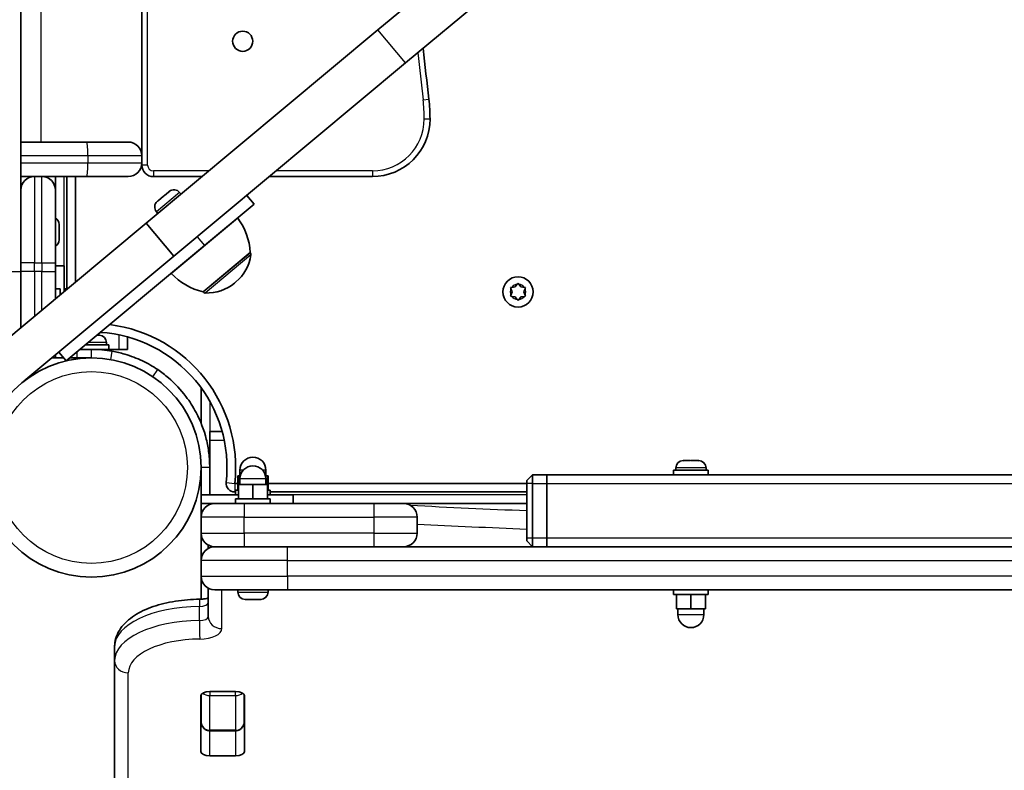
# Model space of a CAD drawing. Units: millimetres. Extents: x -4024 to 4234, y -2980 to 3277.
# Drawn here: x -1363 to -1022, y -1006 to -745 of the extents above; entities that cross this region are included whole.
import ezdxf

# ---------------------------------------------------------------- set-up
doc = ezdxf.new("R2010")
doc.units = ezdxf.units.MM
doc.layers.add('Widoczne (ISO)', color=7, linetype='Continuous', lineweight=35)
doc.layers.add('Widoczne wąskie (ISO)', color=7, linetype='Continuous', lineweight=25)

msp = doc.modelspace()

# ---------------------------------------------------------------- linework, layer by layer
at = {"layer": 'Widoczne (ISO)'}
for p, q in [((-1363.05, -832.35), (-1363.05, -252.35)), ((-1321.05, -292.6), (-1321.05, -792.1)), ((-1040.75, -582.87), (-1239.12, -748.38)), ((-1229.51, -759.89), (-1031.14, -594.39)), ((-1239.12, -748.38), (-1319.55, -815.48)), ((-1309.94, -827), (-1229.51, -759.89)), ((-1363.05, -787.35), (-1340.1, -787.35)), ((-1340.1, -787.35), (-1325.8, -787.35)), ((-1321.05, -792.1), (-1321.05, -794.6)), ((-1321.05, -794.6), (-1321.05, -795.35)), ((-1358.3, -799.35), (-1363.05, -799.35)), ((-1355.8, -799.35), (-1358.3, -799.35)), ((-1340.1, -799.35), (-1355.8, -799.35)), ((-1351.05, -799.35), (-1351.05, -804.1)), ((-1347.05, -799.35), (-1347.05, -838.35)), ((-1344.05, -835.93), (-1344.05, -799.35)), ((-1325.8, -799.35), (-1340.1, -799.35)), ((-1317.05, -799.35), (-1300.22, -799.35)), ((-1276.8, -799.35), (-1241.05, -799.35)), ((-1351.05, -804.1), (-1351.05, -829.35)), ((-1315.17, -807.54), (-1313.61, -806.24)), ((-1313.59, -806.21), (-1313.23, -805.91)), ((-1313.23, -805.91), (-1311.82, -804.74)), ((-1311.82, -804.74), (-1311.65, -804.6)), ((-1311.65, -804.6), (-1311.54, -804.5)), ((-1307.93, -804.83), (-1307.46, -805.4)), ((-1284.61, -805.87), (-1282.06, -808.92)), ((-1315.67, -807.95), (-1315.4, -807.72)), ((-1315.4, -807.72), (-1315.17, -807.54)), ((-1282.06, -808.92), (-1299.33, -823.33)), ((-1315.99, -811.55), (-1315.52, -812.12)), ((-1319.55, -815.48), (-1538.71, -998.35)), ((-1349.75, -815.97), (-1349.75, -816.21)), ((-1349.75, -816.21), (-1349.75, -816.47)), ((-1349.75, -816.47), (-1349.75, -818.4)), ((-1309.94, -827), (-1319.55, -815.48)), ((-1310.83, -832.96), (-1287.8, -813.74)), ((-1349.75, -818.4), (-1349.75, -818.4)), ((-1349.75, -818.91), (-1349.75, -820.85)), ((-1349.75, -820.85), (-1349.75, -821.1)), ((-1349.75, -821.1), (-1349.75, -821.35)), ((-1347.32, -863.38), (-1299.33, -823.33)), ((-1297.02, -821.41), (-1297.01, -821.43)), ((-1301.63, -825.25), (-1301.62, -825.27)), ((-1299.8, -839.38), (-1283.45, -825.74)), ((-1283.45, -825.74), (-1283.41, -825.79)), ((-1363.05, -829.35), (-1363.05, -832.35)), ((-1362, -870.44), (-1309.94, -827)), ((-1351.05, -832.35), (-1351.05, -829.35)), ((-1363.05, -832.35), (-1363.05, -851.78)), ((-1363.05, -851.78), (-1363.05, -832.35)), ((-1348.05, -830.35), (-1351.05, -830.35)), ((-1351.05, -832.35), (-1351.05, -841.77)), ((-1348.05, -830.35), (-1348.05, -839.26)), ((-1288.87, -836.32), (-1288.42, -835.95)), ((-1191.5, -837.67), (-1190.75, -836.73)), ((-1190.25, -836.73), (-1189.5, -837.67)), ((-1351.05, -838.35), (-1349.45, -838.35)), ((-1349.45, -838.35), (-1349.45, -840.43)), ((-1348.05, -838.35), (-1346.96, -838.35)), ((-1299.8, -839.38), (-1299.76, -839.43)), ((-1192.5, -839.4), (-1192.95, -838.29)), ((-1192.95, -840.52), (-1192.5, -839.4)), ((-1192.69, -837.85), (-1191.5, -837.67)), ((-1189.5, -837.67), (-1188.31, -837.85)), ((-1188.05, -838.29), (-1188.5, -839.4)), ((-1188.5, -839.4), (-1188.05, -840.52)), ((-1191.5, -841.14), (-1192.69, -840.96)), ((-1190.75, -842.08), (-1191.5, -841.14)), ((-1189.66, -841.34), (-1190.25, -842.08)), ((-1188.31, -840.96), (-1189.5, -841.14)), ((-1336.63, -854.45), (-1335.97, -854.45)), ((-1335.97, -854.45), (-1335.87, -854.45)), ((-1335.87, -854.45), (-1335.86, -854.45)), ((-1333.3, -857.01), (-1333.3, -857.75)), ((-1326.05, -859.35), (-1326.05, -855.05)), ((-1349.87, -860.32), (-1347.32, -863.38)), ((-1338.55, -859.35), (-1342.5, -859.35)), ((-1340.58, -857.75), (-1332.55, -857.75)), ((-1338.55, -859.35), (-1332.55, -859.35)), ((-1335.55, -859.35), (-1335.55, -859.46)), ((-1332.55, -859.35), (-1332.55, -857.75)), ((-1329.05, -859.35), (-1332.55, -859.35)), ((-1326.05, -859.35), (-1329.05, -859.35)), ((-1351.05, -862.35), (-1352.31, -862.35)), ((-1351.05, -861.3), (-1351.05, -862.35)), ((-1348.18, -862.35), (-1351.05, -862.35)), ((-1343.55, -862.35), (-1346.1, -862.35)), ((-1343.55, -862.35), (-1338.55, -862.35)), ((-1341.55, -862.35), (-1341.55, -862.47)), ((-1300.5, -885), (-1300.5, -873.4)), ((-1297.5, -890.9), (-1297.5, -887.9)), ((-1293.19, -887.9), (-1297.5, -887.9)), ((-1297.5, -900.4), (-1297.5, -890.9)), ((-1133.19, -898), (-1132.95, -898)), ((-1132.95, -898), (-1132.69, -898)), ((-1132.69, -898), (-1130.75, -898)), ((-1130.25, -898), (-1128.31, -898)), ((-1128.31, -898), (-1128.05, -898)), ((-1128.05, -898), (-1127.81, -898)), ((-1300.5, -900.4), (-1300.5, -909.9)), ((-1297.5, -909.9), (-1297.5, -900.4)), ((-1287, -903.3), (-1287, -901.3)), ((-1287, -903.3), (-1287, -901.3)), ((-1278, -903.3), (-1278, -901.3)), ((-1278, -903.3), (-1278, -901.3)), ((-1124.5, -901.3), (-1136.5, -901.3)), ((-1136.5, -901.3), (-1136.5, -902.9)), ((-1135.75, -900.56), (-1135.75, -901.3)), ((-1125.25, -900.56), (-1125.25, -901.3)), ((-1124.5, -901.3), (-1124.5, -902.9)), ((-1287.5, -903.3), (-1287.74, -903.3)), ((-1287.74, -908.3), (-1287.74, -903.3)), ((-1287.25, -903.3), (-1287.5, -903.3)), ((-1287.5, -906.3), (-1287.5, -903.3)), ((-1287.22, -903.3), (-1287.25, -903.3)), ((-1287.22, -906.3), (-1287.22, -903.3)), ((-1286.89, -903.3), (-1287.22, -903.3)), ((-1287, -906.3), (-1287, -904.3)), ((-1277.5, -903.3), (-1278.11, -903.3)), ((-1278, -906.3), (-1278, -904.3)), ((-1277.26, -903.3), (-1277.5, -903.3)), ((-1277.5, -906.3), (-1277.5, -903.3)), ((-1277.26, -908.3), (-1277.26, -903.3)), ((-1185.5, -902.9), (-1187.5, -904.9)), ((-1187.5, -905.9), (-1187.5, -904.9)), ((-1185.5, -902.9), (-1185.5, -905.9)), ((-1180.5, -902.9), (-1185.5, -902.9)), ((-986.98, -902.9), (-1180.5, -902.9)), ((-1180.5, -905.9), (-1180.5, -902.9)), ((-1180.5, -902.9), (-1180.5, -905.9)), ((-1287.74, -905.9), (-1288.8, -905.9)), ((-1288.5, -908.3), (-1287.5, -908.3)), ((-1288.5, -909.9), (-1288.5, -908.3)), ((-1288.5, -908.3), (-1287.5, -908.3)), ((-1288.5, -909.9), (-1288.5, -908.3)), ((-1282.5, -906.3), (-1287.5, -906.3)), ((-1287.5, -911.3), (-1287.5, -906.3)), ((-1277.5, -906.3), (-1282.5, -906.3)), ((-1282.5, -911.3), (-1282.5, -906.3)), ((-1277.5, -911.3), (-1277.5, -906.3)), ((-1277.5, -908.3), (-1276.5, -908.3)), ((-1277.5, -908.3), (-1276.5, -908.3)), ((-1187.5, -905.9), (-1277.26, -905.9)), ((-1276.5, -909.9), (-1276.5, -908.3)), ((-1276.5, -909.9), (-1276.5, -908.3)), ((-1187.5, -905.9), (-1187.5, -924.9)), ((-1185.5, -924.9), (-1185.5, -905.9)), ((-1180.5, -905.9), (-1180.5, -924.9)), ((-1180.5, -905.9), (-1180.5, -924.9)), ((-1287.5, -909.9), (-1300.5, -909.9)), ((-1300.5, -909.9), (-1300.5, -912.9)), ((-1288.8, -908.9), (-1288.5, -908.9)), ((-1288.5, -911.3), (-1276.5, -911.3)), ((-1288.5, -912.9), (-1288.5, -911.3)), ((-1277.5, -909.9), (-1268.5, -909.9)), ((-1276.5, -908.9), (-1187.5, -908.9)), ((-1276.5, -912.9), (-1276.5, -911.3)), ((-1268.5, -909.9), (-1268.5, -912.9)), ((-1300.5, -915.4), (-1300.5, -912.9)), ((-1300.5, -912.9), (-1295.75, -912.9)), ((-1300.5, -915.4), (-1299.93, -915.4)), ((-1300.5, -915.4), (-1300.5, -917.65)), ((-1297.5, -912.9), (-1297.5, -913.24)), ((-1295.75, -912.9), (-1285.5, -912.9)), ((-1240.5, -912.9), (-1285.5, -912.9)), ((-1240.5, -912.9), (-1230.25, -912.9)), ((-1230.25, -912.9), (-1187.5, -912.9)), ((-1300.5, -917.65), (-1300.5, -923.15)), ((-1225.5, -923.15), (-1225.5, -917.65)), ((-1300.5, -923.15), (-1300.5, -932.65)), ((-1187.5, -925.9), (-1187.5, -924.9)), ((-1185.5, -927.9), (-1187.5, -925.9)), ((-1185.5, -924.9), (-1185.5, -927.9)), ((-1180.5, -927.9), (-1180.5, -924.9)), ((-1180.5, -924.9), (-1180.5, -927.9)), ((-1298, -927.34), (-1298, -928.47)), ((-1295.75, -927.9), (-1270.5, -927.9)), ((-690.5, -927.9), (-1270.5, -927.9)), ((-1300.5, -932.65), (-1300.5, -938.15)), ((-1300.5, -938.15), (-1300.5, -946.13)), ((-1298, -942.34), (-1298, -952.13)), ((-1270.5, -942.9), (-1295.75, -942.9)), ((-1287.75, -943.64), (-1287.75, -942.9)), ((-1277.25, -943.64), (-1277.25, -942.9)), ((-1270.5, -942.9), (-690.5, -942.9)), ((-1136.5, -942.9), (-1136.5, -944.5)), ((-1124.5, -942.9), (-1124.5, -944.5)), ((-1284.69, -946.2), (-1285.19, -946.2)), ((-1284.46, -946.2), (-1284.69, -946.2)), ((-1284.36, -946.2), (-1284.46, -946.2)), ((-1284.46, -946.2), (-1284.46, -946.2)), ((-1282.25, -946.2), (-1284.36, -946.2)), ((-1281.84, -946.2), (-1282.25, -946.2)), ((-1281.84, -946.2), (-1281.84, -946.2)), ((-1281.75, -946.2), (-1281.84, -946.2)), ((-1280.06, -946.2), (-1281.75, -946.2)), ((-1279.89, -946.2), (-1280.06, -946.2)), ((-1279.81, -946.2), (-1279.89, -946.2)), ((-1124.5, -944.5), (-1136.5, -944.5)), ((-1135.5, -944.5), (-1135.5, -949.5)), ((-1130.5, -944.5), (-1130.5, -949.5)), ((-1125.5, -944.5), (-1125.5, -949.5)), ((-1135.5, -949.5), (-1130.5, -949.5)), ((-1135, -949.5), (-1135, -951.5)), ((-1130.5, -949.5), (-1125.5, -949.5)), ((-1126, -949.5), (-1126, -951.5)), ((-1330.5, -962.61), (-1330.5, -967.48)), ((-1330.5, -967.48), (-1330.5, -1234.29)), ((-1300.57, -999.07), (-1300.57, -979.63)), ((-1300.5, -979.31), (-1300.5, -988.52)), ((-1297.47, -978.19), (-1288.52, -978.19)), ((-1285.5, -988.52), (-1285.5, -979.31)), ((-1285.42, -979.63), (-1285.42, -999.07)), ((-1297.5, -991.87), (-1288.5, -991.87)), ((-1288.52, -1000.51), (-1297.47, -1000.51))]:
    msp.add_line(p, q, dxfattribs=at)
for centre, radius in [((-1286.05, -752.35), 3.5), ((-1190.5, -839.4), 5.25), ((-1338.55, -900.4), 38.05)]:
    msp.add_circle(centre, radius, dxfattribs=at)
for centre, radius, start, end in [((765.27, -542.35), 2000, 186.09788, 186.60642), ((-1281.05, -779.35), 60, 0, 6.6064), ((-1241.05, -779.35), 20, 270, 0), ((-1325.8, -792.1), 4.75, 0, 90), ((-1325.8, -794.6), 4.75, 270, 0), ((-1317.05, -795.35), 4, 180, 270), ((-1358.3, -804.1), 4.75, 90, 180), ((-1355.8, -804.1), 4.75, 0, 90), ((-1309.9, -806.47), 2.56, 39.84, 129.84), ((-1314.03, -809.91), 2.56, 129.84, 219.84), ((-1352.31, -815.97), 2.56, 0, 60.5155), ((-1305.42, -826.91), 22, 3.0509, 36.778), ((-1352.31, -821.35), 2.56, 299.4845, 0), ((-1298.03, -824.43), 15, 309.84, 351.7992), ((-1284.18, -826.43), 1, 351.7992, 39.84), ((-1294.72, -817.98), 22, 222.902, 256.6291), ((-1298.48, -824.8), 15, 267.8808, 309.84), ((-1299, -838.79), 1, 219.84, 267.8808), ((-1189.47, -841.32), 0.189, 98.262, 185.2141), ((-1338.55, -900.4), 50.05, 353.691, 82.7086), ((-1338.55, -900.4), 47.05, 353.691, 86.2007), ((-1335.86, -857.01), 2.56, 0, 90), ((-1338.55, -900.4), 41.05, 79.8819, 90), ((-1297.5, -873.4), 3, 168.5944, 180), ((-1282.5, -901.3), 4.5, 0, 180), ((-1282.5, -901.3), 4.5, 0, 180), ((-1133.19, -900.56), 2.56, 90, 180), ((-1127.81, -900.56), 2.56, 0, 90), ((-1282.5, -904.3), 4.5, 0, 180), ((-1288.8, -905.9), 3, 173.691, 270), ((-1295.75, -917.65), 4.75, 90, 180), ((-1230.25, -917.65), 4.75, 0, 90), ((-1295.75, -923.15), 4.75, 180, 270), ((-1230.25, -923.15), 4.75, 270, 0), ((-1295.75, -932.65), 4.75, 90, 180), ((-1295.75, -938.15), 4.75, 180, 270), ((-1285.19, -943.64), 2.56, 180, 270), ((-1279.81, -943.64), 2.56, 270, 0), ((-1130.5, -951.5), 4.5, 180, 0)]:
    msp.add_arc(centre, radius, start, end, dxfattribs=at)
for centre, major_axis, start_param, end_param in [((-1297.47, -979.63), (-3.1, 0), 4.712389, 6.283185), ((-1288.52, -979.63), (3.1, 0), 0, 1.570796), ((-1297.47, -985.78), (-3.1, 0), 0, 0.220417), ((-1288.52, -985.78), (3.1, 0), 6.062769, 6.283185), ((-1297.47, -999.07), (-3.1, 0), 0, 1.570796), ((-1288.52, -999.07), (3.1, 0), 4.712389, 6.283185)]:
    msp.add_ellipse(centre, major_axis=major_axis, ratio=0.464007, start_param=start_param, end_param=end_param, dxfattribs=at)
for points in [[(-1313.39, -806.07), (-1313.47, -806.12), (-1313.55, -806.18), (-1313.61, -806.24)], [(-1313.6, -806.22), (-1313.6, -806.22), (-1313.59, -806.22), (-1313.59, -806.21)], [(-1313.23, -805.91), (-1313.28, -805.96), (-1313.34, -806.01), (-1313.39, -806.07)], [(-1311.5, -804.5), (-1311.61, -804.57), (-1311.72, -804.66), (-1311.82, -804.74)], [(-1311.65, -804.6), (-1311.61, -804.56), (-1311.56, -804.53), (-1311.5, -804.5)], [(-1315.17, -807.54), (-1315.27, -807.62), (-1315.38, -807.71), (-1315.48, -807.81)], [(-1315.48, -807.81), (-1315.45, -807.78), (-1315.43, -807.75), (-1315.4, -807.72)], [(-1349.75, -816.47), (-1349.75, -816.34), (-1349.76, -816.2), (-1349.77, -816.06)], [(-1349.77, -816.06), (-1349.76, -816.11), (-1349.75, -816.16), (-1349.75, -816.21)], [(-1349.77, -818.66), (-1349.76, -818.57), (-1349.75, -818.48), (-1349.75, -818.4)], [(-1349.75, -818.91), (-1349.75, -818.83), (-1349.76, -818.74), (-1349.77, -818.66)], [(-1349.75, -818.91), (-1349.75, -818.91), (-1349.75, -818.91), (-1349.75, -818.91)], [(-1349.77, -821.26), (-1349.76, -821.12), (-1349.75, -820.98), (-1349.75, -820.85)], [(-1349.75, -821.1), (-1349.75, -821.15), (-1349.76, -821.2), (-1349.77, -821.26)], [(-1349.77, -821.26), (-1349.77, -821.26), (-1349.77, -821.26), (-1349.77, -821.26)], [(-1190.75, -836.73), (-1190.67, -836.62), (-1190.59, -836.51), (-1190.5, -836.4)], [(-1190.5, -836.4), (-1190.41, -836.51), (-1190.33, -836.62), (-1190.25, -836.73)], [(-1193.1, -837.9), (-1192.96, -837.88), (-1192.82, -837.86), (-1192.69, -837.85)], [(-1192.95, -838.29), (-1192.99, -838.16), (-1193.05, -838.03), (-1193.1, -837.9)], [(-1193.1, -840.9), (-1193.05, -840.77), (-1192.99, -840.64), (-1192.95, -840.52)], [(-1188.31, -837.85), (-1188.18, -837.86), (-1188.04, -837.88), (-1187.9, -837.9)], [(-1187.9, -837.9), (-1187.95, -838.03), (-1188.01, -838.16), (-1188.05, -838.29)], [(-1188.05, -840.52), (-1188.01, -840.64), (-1187.95, -840.77), (-1187.9, -840.9)], [(-1192.69, -840.96), (-1192.82, -840.94), (-1192.96, -840.92), (-1193.1, -840.9)], [(-1190.5, -842.4), (-1190.59, -842.29), (-1190.67, -842.18), (-1190.75, -842.08)], [(-1190.25, -842.08), (-1190.33, -842.18), (-1190.41, -842.29), (-1190.5, -842.4)], [(-1187.9, -840.9), (-1188.04, -840.92), (-1188.18, -840.94), (-1188.31, -840.96)], [(-1335.6, -854.47), (-1335.73, -854.46), (-1335.85, -854.45), (-1335.97, -854.45)], [(-1335.87, -854.45), (-1335.79, -854.45), (-1335.7, -854.46), (-1335.6, -854.47)], [(-1132.69, -898), (-1132.82, -898), (-1132.96, -898.01), (-1133.1, -898.02)], [(-1133.1, -898.02), (-1133.05, -898.01), (-1132.99, -898), (-1132.95, -898)], [(-1130.5, -898.02), (-1130.59, -898.01), (-1130.67, -898), (-1130.75, -898)], [(-1130.25, -898), (-1130.33, -898), (-1130.41, -898.01), (-1130.5, -898.02)], [(-1127.9, -898.02), (-1128.04, -898.01), (-1128.18, -898), (-1128.31, -898)], [(-1128.05, -898), (-1128.01, -898), (-1127.95, -898.01), (-1127.9, -898.02)], [(-1284.69, -946.2), (-1284.72, -946.2), (-1284.75, -946.2), (-1284.77, -946.19)], [(-1284.77, -946.19), (-1284.63, -946.2), (-1284.49, -946.2), (-1284.36, -946.2)], [(-1282.25, -946.2), (-1282.15, -946.2), (-1282.05, -946.2), (-1281.94, -946.19)], [(-1281.94, -946.19), (-1281.88, -946.2), (-1281.81, -946.2), (-1281.75, -946.2)], [(-1280.06, -946.2), (-1279.93, -946.2), (-1279.8, -946.2), (-1279.67, -946.19)], [(-1279.67, -946.19), (-1279.74, -946.2), (-1279.82, -946.2), (-1279.89, -946.2)]]:
    msp.add_open_spline(points, degree=3, dxfattribs=at)
for points, knots in [([(-1331.34, -859.99), (-1329.86, -860.26), (-1328.41, -860.6), (-1324.84, -861.65), (-1322.79, -862.44), (-1319.91, -863.81), (-1318.98, -864.3), (-1317.21, -865.32), (-1316.38, -865.84), (-1315.55, -866.4)], [0, 0, 0, 0, 0.449033, 0.449033, 1.125971, 1.125971, 1.466904, 1.466904, 1.810017, 1.810017, 1.810017, 1.810017]), ([(-1315.55, -866.4), (-1314.24, -867.29), (-1312.99, -868.24), (-1309.56, -871.19), (-1307.54, -873.35), (-1304.43, -877.47), (-1303.25, -879.34), (-1300.68, -884.23), (-1299.49, -887.34), (-1298.3, -892.17), (-1298, -893.8), (-1297.6, -897.09), (-1297.5, -898.75), (-1297.5, -900.4)], [0, 0, 0, 0, 0.558352, 0.558352, 1.603445, 1.603445, 2.386936, 2.386936, 3.562968, 3.562968, 4.150446, 4.150446, 4.737926, 4.737926, 4.737926, 4.737926]), ([(-1301, -946.15), (-1303.84, -946.17), (-1306.67, -946.4), (-1312.11, -947.26), (-1314.71, -947.89), (-1319.51, -949.54), (-1321.7, -950.56), (-1325.54, -953.05), (-1327.2, -954.52), (-1329.58, -957.96), (-1330.35, -959.9), (-1330.49, -962.17), (-1330.5, -962.39), (-1330.5, -962.61)], [1.588924, 1.588924, 1.588924, 1.588924, 1.899458, 1.899458, 2.209992, 2.209992, 2.520525, 2.520525, 2.831059, 2.831059, 3.111346, 3.111346, 3.141593, 3.141593, 3.141593, 3.141593]), ([(-1298, -945.7), (-1298.15, -945.75), (-1298.32, -945.8), (-1298.81, -945.92), (-1299.15, -945.99), (-1299.93, -946.1), (-1300.36, -946.13), (-1300.87, -946.14), (-1300.93, -946.15), (-1301, -946.15)], [7.2247148, 7.2247148, 7.2247148, 7.2247148, 7.3537948, 7.3537948, 7.5674948, 7.5674948, 7.8010539, 7.8010539, 7.8358538, 7.8358538, 7.8358538, 7.8358538]), ([(-1300.5, -988.52), (-1300.5, -988.82), (-1300.47, -989.12), (-1300.33, -989.7), (-1300.22, -989.99), (-1299.92, -990.54), (-1299.73, -990.81), (-1299.25, -991.27), (-1298.97, -991.47), (-1298.37, -991.75), (-1298.07, -991.83), (-1297.67, -991.87), (-1297.59, -991.87), (-1297.5, -991.87)], [-1.570796, -1.570796, -1.570796, -1.570796, -1.256637, -1.256637, -0.942478, -0.942478, -0.628319, -0.628319, -0.325242, -0.325242, -0.069334, -0.069334, 0, 0, 0, 0]), ([(-1285.5, -988.52), (-1285.5, -988.82), (-1285.53, -989.12), (-1285.67, -989.7), (-1285.78, -989.99), (-1286.08, -990.54), (-1286.27, -990.81), (-1286.75, -991.27), (-1287.03, -991.47), (-1287.63, -991.75), (-1287.93, -991.83), (-1288.33, -991.87), (-1288.41, -991.87), (-1288.5, -991.87)], [-1.570796, -1.570796, -1.570796, -1.570796, -1.256637, -1.256637, -0.942478, -0.942478, -0.628319, -0.628319, -0.325242, -0.325242, -0.069334, -0.069334, 0, 0, 0, 0])]:
    msp.add_open_spline(points, degree=3, knots=knots, dxfattribs=at)
at = {"layer": 'Widoczne wąskie (ISO)'}
for p, q in [((-1319.05, -795.35), (-1319.05, -289.35)), ((-1356.05, -297.35), (-1356.05, -787.35)), ((-1229.51, -759.89), (-1239.12, -748.38)), ((-1223.44, -772.68), (-1221.45, -772.45)), ((-1223.05, -779.35), (-1221.05, -779.35)), ((-1339.8, -792.1), (-1363.05, -792.1)), ((-1321.05, -792.1), (-1339.8, -792.1)), ((-1339.8, -792.1), (-1339.8, -794.6)), ((-1363.05, -794.6), (-1339.8, -794.6)), ((-1339.8, -794.6), (-1321.05, -794.6)), ((-1319.05, -795.35), (-1321.05, -795.35)), ((-1358.3, -799.35), (-1358.3, -829.35)), ((-1355.8, -829.35), (-1355.8, -799.35)), ((-1348.05, -830.35), (-1348.05, -799.35)), ((-1317.05, -797.35), (-1317.05, -799.35)), ((-1297.82, -797.35), (-1317.05, -797.35)), ((-1241.05, -797.35), (-1274.4, -797.35)), ((-1241.05, -797.35), (-1241.05, -799.35)), ((-1307.93, -804.83), (-1315.99, -811.55)), ((-1301.88, -820.28), (-1299.33, -823.33)), ((-1299.76, -839.43), (-1283.41, -825.79)), ((-1283.19, -826.57), (-1299.03, -839.79)), ((-1358.3, -829.35), (-1363.05, -829.35)), ((-1358.3, -832.35), (-1358.3, -829.35)), ((-1358.3, -829.35), (-1355.8, -829.35)), ((-1355.8, -829.35), (-1355.8, -832.35)), ((-1355.8, -829.35), (-1351.05, -829.35)), ((-1367.8, -832.35), (-1363.05, -832.35)), ((-1358.3, -832.35), (-1363.05, -832.35)), ((-1358.3, -832.35), (-1358.3, -847.82)), ((-1355.8, -832.35), (-1358.3, -832.35)), ((-1355.8, -845.73), (-1355.8, -832.35)), ((-1355.8, -832.35), (-1351.05, -832.35)), ((-1333.3, -857.01), (-1339.7, -857.01)), ((-1329.05, -854.32), (-1329.05, -859.35)), ((-1343.55, -862.35), (-1343.55, -860.23)), ((-1338.55, -862.35), (-1338.55, -859.35)), ((-1331.87, -862.95), (-1331.34, -859.99)), ((-1317.23, -868.89), (-1315.55, -866.4)), ((-1297.5, -877.41), (-1297.5, -887.9)), ((-1297.5, -890.9), (-1292.47, -890.9)), ((-1299.18, -900.4), (-1300.5, -900.4)), ((-1297.5, -900.4), (-1299.18, -900.4)), ((-1285.85, -901.3), (-1287, -901.3)), ((-1285.85, -901.3), (-1287, -901.3)), ((-1278, -901.3), (-1279.15, -901.3)), ((-1278, -901.3), (-1279.15, -901.3)), ((-1125.25, -900.56), (-1135.75, -900.56)), ((-1287.25, -903.3), (-1287.25, -906.3)), ((-1278, -904.3), (-1287, -904.3)), ((-1291.78, -905.57), (-1288.8, -905.9)), ((-1288.8, -905.9), (-1288.8, -908.9)), ((-1185.5, -905.9), (-1187.5, -905.9)), ((-1185.5, -905.9), (-1180.5, -905.9)), ((-1180.5, -905.9), (-780.5, -905.9)), ((-1187.5, -909.9), (-1268.5, -909.9)), ((-1285.5, -912.9), (-1285.5, -917.65)), ((-1240.5, -912.9), (-1240.5, -917.65)), ((-1285.5, -917.65), (-1300.5, -917.65)), ((-1285.5, -917.65), (-1240.5, -917.65)), ((-1285.5, -923.15), (-1285.5, -917.65)), ((-1225.5, -917.65), (-1240.5, -917.65)), ((-1240.5, -917.65), (-1240.5, -923.15)), ((-1300.5, -923.15), (-1285.5, -923.15)), ((-1240.5, -923.15), (-1285.5, -923.15)), ((-1285.5, -923.15), (-1285.5, -927.9)), ((-1240.5, -923.15), (-1225.5, -923.15)), ((-1240.5, -923.15), (-1240.5, -927.9)), ((-1185.5, -924.9), (-1187.5, -924.9)), ((-1180.5, -924.9), (-1185.5, -924.9)), ((-780.5, -924.9), (-1180.5, -924.9)), ((-1270.5, -932.65), (-1270.5, -927.9)), ((-1270.5, -932.65), (-1300.5, -932.65)), ((-1270.5, -932.65), (-690.5, -932.65)), ((-1270.5, -938.15), (-1270.5, -932.65)), ((-1300.5, -938.15), (-1270.5, -938.15)), ((-1270.5, -938.15), (-1270.5, -942.9)), ((-690.5, -938.15), (-1270.5, -938.15)), ((-1293.25, -956.33), (-1293.25, -942.9)), ((-1287.75, -943.64), (-1277.25, -943.64)), ((-1301.04, -953.56), (-1301.04, -948.69)), ((-1135, -951.5), (-1126, -951.5)), ((-1325.75, -1238.5), (-1325.75, -971.69)), ((-1297.5, -978.19), (-1297.5, -979.58)), ((-1297.5, -991.64), (-1297.5, -979.58)), ((-1297.5, -979.58), (-1288.5, -979.58)), ((-1288.5, -979.58), (-1288.5, -978.19)), ((-1288.5, -979.58), (-1288.5, -991.64)), ((-1297.5, -991.64), (-1297.5, -991.87)), ((-1288.5, -991.64), (-1297.5, -991.64)), ((-1297.47, -1000.51), (-1297.47, -991.87)), ((-1288.52, -991.87), (-1288.52, -1000.51)), ((-1288.5, -991.87), (-1288.5, -991.64))]:
    msp.add_line(p, q, dxfattribs=at)
msp.add_circle((-1338.55, -900.4), 33.3, dxfattribs=at)
for centre, radius, start, end in [((765.27, -542.35), 2002, 186.1361, 186.60642), ((-1281.05, -779.35), 58, 0, 6.6064), ((-1241.05, -779.35), 18, 270, 0), ((-1317.05, -795.35), 2, 180, 270), ((-1190.5, -839.4), 2.69, 95.4174, 144.5826), ((-1190.5, -839.4), 2.69, 35.4174, 84.5826), ((-1190.5, -839.4), 2.69, 155.4174, 204.5826), ((-1190.5, -839.4), 2.69, 335.4174, 24.5826), ((-1190.5, -839.4), 2.69, 215.4174, 264.5826), ((-1190.5, -839.4), 2.69, 275.4174, 324.5826)]:
    msp.add_arc(centre, radius, start, end, dxfattribs=at)
for centre, major_axis, ratio, start_param, end_param in [((-1340.1, -792.1), (0, 4.75), 0.0625, 4.712389, 6.283185), ((-1340.1, -794.6), (0, -4.75), 0.0625, 0, 1.570796), ((-980.5, 148.48), (-2302.05, 0), 0.464007, 1.463102, 1.480755), ((-980.5, 144.27), (2306.8, 0), 0.464007, 4.605981, 4.622533), ((-1293.25, -925.36), (4.75, 0), 0.885832, 3.723929, 3.834767), ((-1300.96, -950.9), (-0.04, 4.75), 0.016057, 0, 1.088215), ((-1300.5, -962.61), (-30, 0), 0.464007, 4.730517, 6.283185), ((-1301.1, -947.25), (3.1, 0), 0.464007, 4.730517, 6.283185), ((-1301.1, -952.13), (3.1, 0), 0.464007, 4.730517, 6.283185), ((-1293.25, -952.13), (-4.75, 0), 0.885832, 0, 1.570796), ((-1300.5, -967.48), (-30, 0), 0.464007, 4.730517, 6.283185), ((-1300.96, -955.77), (-0.04, 4.75), 0.016057, 1.088215, 2.659012), ((-1301.1, -956.33), (7.85, 0), 0.464007, 4.730517, 6.283185), ((-1300.5, -971.69), (-25.25, 0), 0.464007, 4.730517, 6.283185), ((-1325.75, -967.48), (-4.75, 0), 0.885832, 0, 1.570796), ((-1297.5, -977.39), (3, 0), 0.731163, 3.795017, 4.712389), ((-1288.5, -977.39), (3, 0), 0.731163, 4.712389, 5.629761), ((-1297.5, -988.52), (0, -3.12), 0.961076, 4.712389, 6.283185), ((-1288.5, -988.52), (0, -3.12), 0.961076, 0, 1.570796)]:
    msp.add_ellipse(centre, major_axis=major_axis, ratio=ratio, start_param=start_param, end_param=end_param, dxfattribs=at)

doc.saveas('drawing.dxf')
